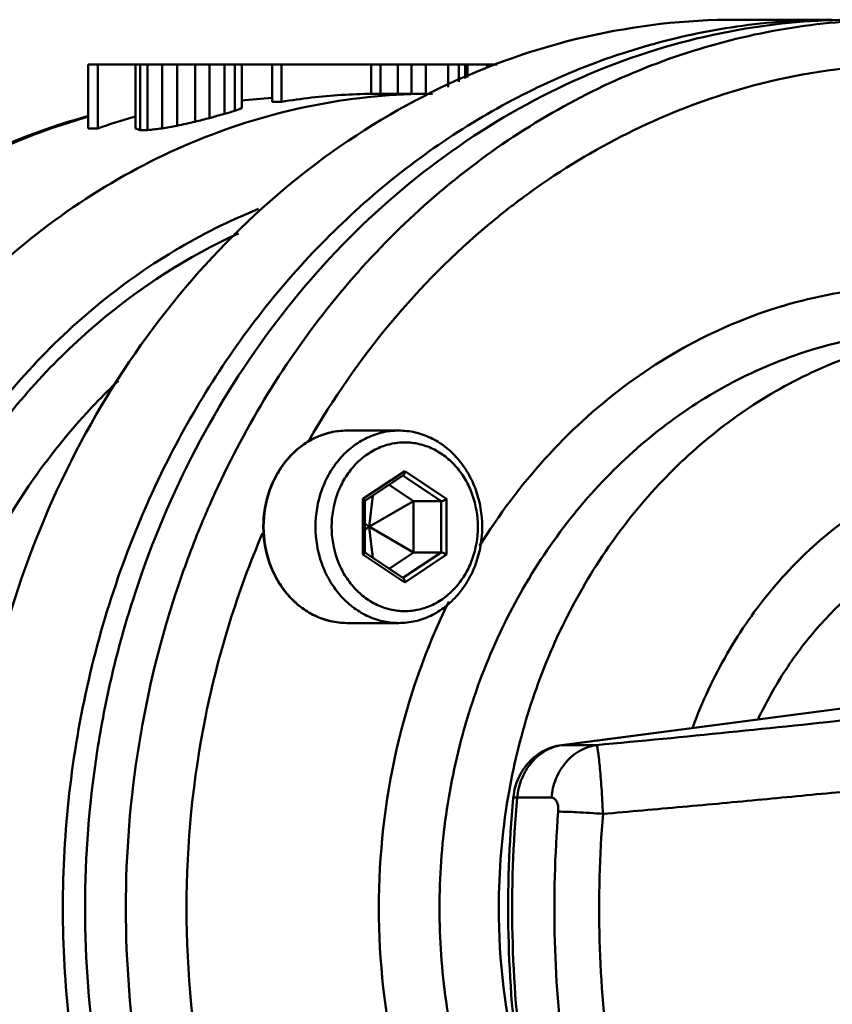
# Model space of a CAD drawing. Extents: x 499 to 5624, y -1013 to 873.
# Drawn here: x 586 to 641, y -375 to -309 of the extents above; entities that cross this region are included whole.
import ezdxf

# ---------------------------------------------------------------- set-up
doc = ezdxf.new("R2010")
doc.units = 0
doc.layers.add('AM_0', color=7, linetype='CONTINUOUS', lineweight=50)

# ---------------------------------------------------------------- blocks, each defined once
blk = doc.blocks.new('0619.10.60_alto')
at = {"layer": 'AM_0'}
for p, q in [((634.126, -308.693), (640.626, -308.693)), ((590.382, -311.711), (590.382, -316.033)), ((593.566, -311.711), (590.382, -311.711)), ((591.021, -311.711), (591.021, -316.033)), ((593.573, -311.711), (593.573, -316.033)), ((618, -311.711), (593.573, -311.711)), ((593.875, -311.711), (593.875, -316.152)), ((594.385, -311.711), (594.385, -316.152)), ((595.36, -311.711), (595.36, -316.033)), ((596.374, -311.711), (596.374, -315.861)), ((597.597, -311.711), (597.597, -315.59)), ((598.565, -311.711), (598.565, -315.338)), ((599.573, -311.711), (599.573, -315.06)), ((600.285, -311.711), (600.285, -314.849)), ((600.742, -311.711), (600.742, -314.656)), ((602.799, -311.711), (602.799, -314.238)), ((603.437, -311.711), (603.437, -314.238)), ((609.485, -311.711), (609.485, -313.698)), ((610.104, -311.711), (610.104, -313.702)), ((611.286, -311.711), (611.286, -313.722)), ((612.214, -311.711), (612.214, -313.693)), ((613.181, -311.711), (613.181, -313.693)), ((614.693, -311.711), (614.693, -313.241)), ((615.406, -311.711), (615.406, -312.88)), ((615.822, -311.711), (615.822, -312.669)), ((615.984, -311.711), (615.984, -312.588)), ((617.322, -311.711), (617.322, -311.924)), ((607.504, -313.776), (607.463, -313.779)), ((609.485, -313.693), (613.181, -313.693)), ((602.799, -314.238), (603.437, -314.238)), ((590.382, -316.033), (591.021, -316.033)), ((593.875, -316.152), (594.385, -316.152)), ((619.946, -320.551), (619.991, -320.519)), ((619.991, -320.519), (620.091, -320.446)), ((620.091, -320.446), (620.154, -320.4)), ((620.608, -320.075), (620.672, -320.03)), ((619.296, -321.035), (619.4, -320.957)), ((618.905, -321.334), (618.927, -321.318)), ((611.351, -336.443), (607.851, -336.443)), ((611.751, -339.178), (608.928, -341.061)), ((609.062, -341.197), (611.657, -339.467)), ((614.219, -341.211), (611.63, -339.485)), ((614.574, -341.061), (611.751, -339.178)), ((612.349, -341.211), (610.695, -340.108)), ((608.928, -344.825), (608.928, -341.061)), ((609.592, -340.843), (609.351, -342.914)), ((614.574, -341.061), (614.574, -344.825)), ((609.058, -344.695), (609.058, -341.191)), ((612.349, -341.211), (609.373, -342.928)), ((612.349, -344.675), (612.349, -341.211)), ((612.349, -341.211), (614.219, -341.211)), ((614.219, -344.675), (614.219, -341.211)), ((598.04, -342.709), (598.097, -342.573)), ((609.058, -342.714), (609.329, -342.928)), ((609.058, -343.171), (609.329, -342.957)), ((609.329, -342.928), (609.351, -342.914)), ((609.329, -342.928), (609.329, -342.957)), ((609.351, -342.972), (609.329, -342.957)), ((609.351, -342.914), (609.373, -342.928)), ((609.373, -342.957), (609.351, -342.972)), ((609.592, -345.042), (609.351, -342.972)), ((609.373, -342.957), (609.373, -342.928)), ((612.349, -344.675), (609.373, -342.957)), ((608.928, -344.825), (611.751, -346.707)), ((611.657, -346.419), (609.062, -344.689)), ((610.695, -345.777), (612.349, -344.675)), ((611.63, -346.401), (614.219, -344.675)), ((611.751, -346.707), (614.574, -344.825)), ((612.349, -344.675), (614.219, -344.675)), ((611.351, -349.443), (607.851, -349.443)), ((651.336, -353.881), (622.338, -357.689)), ((651.4, -353.877), (622.402, -357.685)), ((622.338, -357.689), (622.402, -357.685)), ((622.402, -357.685), (624.711, -357.685)), ((619.35, -361.233), (621.658, -361.233))]:
    blk.add_line(p, q, dxfattribs=at)
for centre, radius, start, end in [((640.638, -353.894), 45.201, 90.01473, 98.22791), ((642.13, -353.829), 45.137, 90.00554, 100.0027), ((646.455, -355.107), 43.418, 94.41105, 106.39709), ((610.145, -355.178), 41.486, 93.70684, 99.30564), ((610.128, -354.977), 41.284, 90.89261, 93.64394), ((601.815, -357.214), 43.541, 105.27848, 105.51943), ((610.317, -356.008), 42.334, 104.70283, 105.64606), ((601.847, -356.114), 42.444, 105.72656, 105.95748), ((605.061, -356.364), 42.705, 105.8421, 109.19452), ((604.978, -356.083), 42.412, 105.61118, 105.83815), ((615.151, -397.651), 83.918, 102.07428, 102.92951), ((611.888, -368.454), 54.762, 104.08168, 105.12793), ((610.345, -356.106), 42.436, 105.64588, 106.11674), ((648.792, -359.958), 48.836, 125.63927, 125.9033), ((648.737, -359.882), 48.742, 125.24704, 125.63931), ((649.102, -360.375), 49.356, 127.14957, 127.49055), ((648.996, -360.235), 49.18, 126.74381, 126.99815), ((648.946, -360.167), 49.096, 126.57291, 126.74379), ((648.895, -360.099), 49.011, 126.20409, 126.57296), ((649.45, -360.822), 49.923, 127.72308, 129.83149), ((649.166, -360.459), 49.461, 127.4905, 127.68841), ((647.898, -359.26), 29.567, 90.04181, 108.06557), ((657.361, -367.392), 64.251, 156.23779, 157.27724), ((658.309, -367.774), 65.273, 157.41847, 161.39979), ((622.792, -360.651), 2.991, 97.48309, 98.67795), ((663.029, -368.693), 44.928, 170.3843, 180.00013), ((699.148, -368.691), 80.412, 174.69871, 187.88103), ((699.723, -368.691), 80.718, 174.69875, 187.8807), ((623.324, -361.656), 4.262, 173.54107, 174.69698), ((702.518, -368.693), 80.662, 175.37039, 187.82437), ((703.663, -368.693), 78.779, 175.37039, 187.82438), ((662.644, -368.726), 44.543, 179.95707, 193.76922)]:
    blk.add_arc(centre, radius, start, end, dxfattribs=at)
for centre, major_axis, ratio, start_param, end_param in [((610.817, -368.693), (79.47, 0), 0.692082, 7.955316, 7.981594), ((608.524, -368.693), (0, 55), 0.73446, 0.205395, 0.223445), ((605.572, -368.693), (0, 55), 0.471327, 0.187413, 0.205395), ((623.029, -368.693), (95.872, 0), 0.57368, 8.13572, 8.146754), ((581.215, -368.693), (0, 55), 0.778546, -0.300148, -0.292772), ((635.211, -368.693), (138.083, 0), 0.398312, 1.863568, 1.870945)]:
    blk.add_ellipse(centre, major_axis=major_axis, ratio=ratio, start_param=start_param, end_param=end_param, dxfattribs=at)
for points, knots in [([(634.126, -308.693), (630.725, -308.693), (623.857, -309.478), (614.008, -312.952), (604.954, -318.573), (597.046, -326.111), (590.574, -335.267), (584.144, -349.224), (580.837, -368.693), (584.144, -388.162), (590.574, -402.118), (597.046, -411.275), (604.954, -418.812), (614.008, -424.434), (623.857, -427.908), (630.725, -428.693), (634.126, -428.693)], [0, 0, 0, 0, 0.058089, 0.116891, 0.176996, 0.238758, 0.302268, 0.367349, 0.500001, 0.632653, 0.697733, 0.761241, 0.823003, 0.883108, 0.94191, 1, 1, 1, 1]), ([(595.514, -338.919), (597.473, -334.962), (602.164, -327.55), (609.911, -319.901), (616.899, -315.163), (622.425, -312.351), (628.197, -310.296), (632.173, -309.447), (634.169, -309.158)], [0, 0, 0, 0, 0.261443, 0.514541, 0.63824, 0.760148, 0.880581, 1, 1, 1, 1]), ([(598.557, -341.502), (599.576, -339.186), (601.874, -334.707), (606.081, -328.52), (610.954, -323.016), (616.411, -318.291), (622.361, -314.427), (628.702, -311.492), (635.323, -309.54), (639.862, -308.915), (642.129, -308.777)], [0, 0, 0, 0, 0.132514, 0.262851, 0.390829, 0.516417, 0.639753, 0.761141, 0.881032, 1, 1, 1, 1]), ([(634.291, -309.379), (631.24, -309.916), (625.179, -311.638), (616.704, -316.002), (609.041, -322.018), (602.43, -329.49), (597.07, -338.178), (593.793, -346.177), (591.925, -352.906), (590.572, -359.837), (590.165, -365.152), (590.165, -368.693)], [0, 0, 0, 0, 0.116055, 0.234144, 0.354992, 0.478952, 0.605976, 0.73565, 0.801319, 0.867361, 1, 1, 1, 1]), ([(590.301, -416.646), (588.002, -415.156), (583.611, -411.718), (577.923, -405.471), (573.198, -398.239), (568.327, -387.5), (565.269, -372.706), (566.678, -354.711), (572.018, -340.727), (578.522, -331.153), (584.314, -325.026), (590.904, -320.072), (598.119, -316.426), (605.761, -314.194), (611.017, -313.693), (613.626, -313.693)], [0, 0, 0, 0, 0.06024, 0.121914, 0.185016, 0.249391, 0.380409, 0.512204, 0.641362, 0.704307, 0.765816, 0.825899, 0.884726, 0.942614, 1, 1, 1, 1]), ([(620.672, -320.03), (622.746, -318.57), (627.092, -315.991), (631.805, -314.158), (634.198, -313.455)], [0, 0, 0, 0, 0.504213, 1, 1, 1, 1]), ([(590.165, -315.261), (587.066, -316.122), (580.985, -318.564), (572.783, -324.122), (565.723, -331.359), (561.982, -337.058), (560.368, -340.077)], [0, 0, 0, 0, 0.24255, 0.489502, 0.74189, 1, 1, 1, 1]), ([(590.178, -315.305), (587.125, -316.178), (581.126, -318.651), (573.04, -324.256), (566.072, -331.561), (562.39, -337.309), (560.803, -340.357)], [0, 0, 0, 0, 0.240444, 0.486653, 0.739795, 1, 1, 1, 1]), ([(594.921, -412.287), (591.252, -409.907), (584.493, -403.841), (577.213, -392.138), (573.08, -378.589), (572.403, -364.269), (575.23, -350.292), (581.35, -337.76), (588.929, -329.258), (596.066, -324.188), (599.916, -322.266), (601.885, -321.475)], [0, 0, 0, 0, 0.119961, 0.244848, 0.373666, 0.504285, 0.634088, 0.760679, 0.882557, 0.941812, 1, 1, 1, 1]), ([(605.293, -337.092), (606.903, -334.301), (610.547, -329.041), (615.06, -324.497), (617.473, -322.485)], [0, 0, 0, 0, 0.506316, 1, 1, 1, 1]), ([(600.52, -323.127), (597.097, -324.69), (590.56, -328.902), (585.378, -334.675), (583.139, -337.87)], [0, 0, 0, 0, 0.490946, 1, 1, 1, 1]), ([(665.077, -332.669), (663.167, -331.347), (659.114, -329.091), (652.517, -327.047), (645.696, -326.455), (638.901, -327.339), (632.374, -329.665), (626.346, -333.343), (621.025, -338.236), (618.101, -342.148), (616.805, -344.238)], [0, 0, 0, 0, 0.124964, 0.247547, 0.368906, 0.490403, 0.613376, 0.73892, 0.867725, 1, 1, 1, 1]), ([(618.732, -361.188), (619.071, -359.191), (620.018, -355.264), (622.228, -349.677), (625.171, -344.554), (628.774, -340.022), (632.953, -336.194), (637.606, -333.166), (642.618, -331.018), (646.135, -330.206), (647.9, -329.964)], [0, 0, 0, 0, 0.133088, 0.264458, 0.393517, 0.519888, 0.643438, 0.764314, 0.882942, 1, 1, 1, 1]), ([(638.729, -331.15), (636.961, -331.725), (633.49, -333.218), (628.715, -336.368), (624.448, -340.364), (620.8, -345.095), (617.862, -350.439), (615.709, -356.255), (614.395, -362.392), (614.101, -366.59), (614.101, -368.693)], [0, 0, 0, 0, 0.116477, 0.235239, 0.356718, 0.481047, 0.608063, 0.73734, 0.868244, 1, 1, 1, 1]), ([(592.417, -333.075), (591.887, -333.575), (589.8, -335.651), (587.929, -337.943), (586.658, -339.757)], [0, 0, 0, 0, 0.247487, 1, 1, 1, 1]), ([(607.851, -336.443), (607.48, -336.443), (606.73, -336.528), (605.656, -336.906), (604.67, -337.517), (603.81, -338.335), (603.107, -339.327), (602.41, -340.837), (602.051, -342.943), (602.41, -345.049), (603.107, -346.559), (603.81, -347.551), (604.67, -348.369), (605.656, -348.979), (606.73, -349.357), (607.48, -349.443), (607.851, -349.443)], [0, 0, 0, 0, 0.058415, 0.117482, 0.177747, 0.239546, 0.302972, 0.367874, 0.500001, 0.632127, 0.697028, 0.760455, 0.822254, 0.882518, 0.941585, 1, 1, 1, 1]), ([(607.851, -336.443), (607.483, -336.443), (606.739, -336.528), (605.672, -336.904), (604.691, -337.513), (603.834, -338.33), (603.133, -339.322), (602.436, -340.834), (602.078, -342.943), (602.436, -345.052), (603.133, -346.564), (603.834, -347.556), (604.691, -348.372), (605.672, -348.981), (606.739, -349.358), (607.483, -349.443), (607.851, -349.443)], [0, 0, 0, 0, 0.05809, 0.116891, 0.176996, 0.238758, 0.302267, 0.367347, 0.5, 0.632653, 0.697733, 0.761242, 0.823004, 0.883109, 0.94191, 1, 1, 1, 1]), ([(611.351, -349.443), (610.983, -349.443), (610.239, -349.358), (609.172, -348.981), (608.191, -348.372), (607.334, -347.556), (606.633, -346.564), (605.936, -345.052), (605.578, -342.943), (605.936, -340.834), (606.633, -339.322), (607.334, -338.33), (608.191, -337.513), (609.172, -336.904), (610.239, -336.528), (610.983, -336.443), (611.351, -336.443)], [0, 0, 0, 0, 0.05809, 0.116891, 0.176996, 0.238758, 0.302267, 0.367347, 0.5, 0.632653, 0.697733, 0.761242, 0.823004, 0.883109, 0.94191, 1, 1, 1, 1]), ([(611.351, -336.443), (611.72, -336.443), (612.464, -336.528), (613.531, -336.904), (614.511, -337.513), (615.368, -338.33), (616.069, -339.322), (616.766, -340.834), (617.124, -342.943), (616.766, -345.052), (616.069, -346.564), (615.368, -347.556), (614.511, -348.372), (613.531, -348.981), (612.464, -349.358), (611.72, -349.443), (611.351, -349.443)], [0, 0, 0, 0, 0.05809, 0.116891, 0.176996, 0.238758, 0.302267, 0.367347, 0.5, 0.632653, 0.697733, 0.761242, 0.823004, 0.883109, 0.94191, 1, 1, 1, 1]), ([(611.751, -348.643), (611.428, -348.643), (610.776, -348.568), (609.84, -348.238), (608.98, -347.704), (608.228, -346.988), (607.614, -346.118), (607.003, -344.792), (606.689, -342.943), (607.003, -341.093), (607.614, -339.767), (608.228, -338.897), (608.98, -338.181), (609.84, -337.647), (610.776, -337.317), (611.428, -337.243), (611.751, -337.243)], [0, 0, 0, 0, 0.058089, 0.116891, 0.176996, 0.238758, 0.302268, 0.367349, 0.500001, 0.632653, 0.697733, 0.761241, 0.823003, 0.883108, 0.94191, 1, 1, 1, 1]), ([(611.751, -337.243), (612.074, -337.243), (612.727, -337.317), (613.662, -337.647), (614.522, -338.181), (615.274, -338.897), (615.889, -339.767), (616.499, -341.093), (616.814, -342.943), (616.499, -344.792), (615.889, -346.118), (615.274, -346.988), (614.522, -347.704), (613.662, -348.238), (612.727, -348.568), (612.074, -348.643), (611.751, -348.643)], [0, 0, 0, 0, 0.058089, 0.116891, 0.176996, 0.238758, 0.302268, 0.367349, 0.500001, 0.632653, 0.697733, 0.761241, 0.823003, 0.883108, 0.94191, 1, 1, 1, 1]), ([(631.203, -356.473), (631.84, -354.759), (633.377, -351.466), (636.45, -347.048), (640.171, -343.338), (644.422, -340.464), (649.064, -338.528), (653.94, -337.6), (658.881, -337.713), (662.089, -338.477), (663.639, -339.017)], [0, 0, 0, 0, 0.134188, 0.265366, 0.393206, 0.517807, 0.639717, 0.75989, 0.879548, 1, 1, 1, 1]), ([(583.139, -337.87), (581.029, -340.881), (577.444, -347.482), (574.253, -358.351), (573.316, -369.772), (574.684, -381.136), (578.286, -391.84), (583.946, -401.316), (591.369, -409.043), (597.34, -412.799), (600.453, -414.228)], [0, 0, 0, 0, 0.124923, 0.252836, 0.382312, 0.511625, 0.639077, 0.763313, 0.883593, 1, 1, 1, 1]), ([(595.514, -398.466), (593.259, -393.91), (589.813, -384.139), (588.086, -368.693), (589.813, -353.247), (593.259, -343.476), (595.514, -338.919)], [0, 0, 0, 0, 0.247971, 0.500002, 0.752032, 1, 1, 1, 1]), ([(586.658, -339.757), (585, -342.123), (582.099, -347.237), (579.168, -355.614), (577.7, -364.485), (577.752, -373.515), (579.322, -382.362), (582.352, -390.697), (586.731, -398.199), (590.502, -402.52), (592.553, -404.439)], [0, 0, 0, 0, 0.123121, 0.248879, 0.376362, 0.504412, 0.631811, 0.757419, 0.88033, 1, 1, 1, 1]), ([(611.751, -339.178), (611.751, -339.237), (611.741, -339.322), (611.703, -339.419), (611.674, -339.456), (611.657, -339.467)], [0, 0, 0, 0, 0.565851, 0.807819, 1, 1, 1, 1]), ([(608.928, -341.061), (608.95, -341.075), (608.988, -341.103), (609.024, -341.135), (609.037, -341.151)], [0, 0, 0, 0, 0.559699, 1, 1, 1, 1]), ([(609.037, -341.151), (609.043, -341.158), (609.052, -341.17), (609.058, -341.184), (609.058, -341.191)], [0, 0, 0, 0, 0.587718, 1, 1, 1, 1]), ([(614.574, -341.061), (614.545, -341.08), (614.484, -341.117), (614.39, -341.163), (614.311, -341.193), (614.255, -341.207), (614.23, -341.211), (614.219, -341.211)], [0, 0, 0, 0, 0.269793, 0.551255, 0.810022, 0.916565, 1, 1, 1, 1]), ([(658.718, -342.247), (657.581, -342.084), (655.273, -341.954), (651.822, -342.358), (648.463, -343.351), (645.273, -344.912), (642.323, -347.001), (639.678, -349.572), (637.396, -352.566), (636.16, -354.78), (635.615, -355.934)], [0, 0, 0, 0, 0.119822, 0.239796, 0.360785, 0.483539, 0.608626, 0.736382, 0.866892, 1, 1, 1, 1]), ([(597.013, -368.693), (597.013, -364.337), (597.873, -355.659), (600.454, -347.324), (602.15, -343.373)], [0, 0, 0, 0, 0.503227, 1, 1, 1, 1]), ([(608.928, -344.825), (608.95, -344.81), (608.988, -344.782), (609.024, -344.75), (609.037, -344.734)], [0, 0, 0, 0, 0.559708, 1, 1, 1, 1]), ([(609.037, -344.734), (609.043, -344.727), (609.052, -344.716), (609.058, -344.701), (609.058, -344.695)], [0, 0, 0, 0, 0.587693, 1, 1, 1, 1]), ([(614.574, -344.825), (614.545, -344.805), (614.484, -344.769), (614.39, -344.722), (614.311, -344.692), (614.255, -344.678), (614.23, -344.675), (614.219, -344.675)], [0, 0, 0, 0, 0.269792, 0.551255, 0.810022, 0.916566, 1, 1, 1, 1]), ([(611.751, -346.707), (611.751, -346.648), (611.741, -346.563), (611.703, -346.466), (611.674, -346.43), (611.657, -346.419)], [0, 0, 0, 0, 0.565849, 0.807812, 1, 1, 1, 1]), ([(592.915, -368.693), (592.915, -364.994), (593.505, -357.617), (595.275, -350.429), (596.445, -346.954)], [0, 0, 0, 0, 0.502123, 1, 1, 1, 1]), ([(614.728, -347.992), (613.172, -351.164), (610.795, -357.956), (610.003, -365.102), (610.003, -368.693)], [0, 0, 0, 0, 0.495988, 1, 1, 1, 1]), ([(624.711, -357.685), (627.688, -357.411), (633.619, -356.836), (642.337, -355.934), (650.675, -354.923), (656.062, -354.229), (658.665, -353.877)], [0, 0, 0, 0, 0.262534, 0.523135, 0.769445, 1, 1, 1, 1]), ([(622.338, -357.689), (621.921, -357.744), (621.097, -358.009), (620.076, -358.808), (619.365, -359.902), (619.138, -360.747), (619.089, -361.176)], [0, 0, 0, 0, 0.246961, 0.495518, 0.746546, 1, 1, 1, 1]), ([(622.341, -357.694), (621.957, -357.753), (621.19, -358.029), (620.25, -358.837), (619.594, -359.944), (619.39, -360.797), (619.35, -361.233)], [0, 0, 0, 0, 0.234731, 0.479121, 0.735199, 1, 1, 1, 1]), ([(624.711, -357.685), (624.332, -357.735), (623.551, -357.996), (622.574, -358.809), (621.902, -359.941), (621.698, -360.804), (621.658, -361.233)], [0, 0, 0, 0, 0.227678, 0.4789, 0.742649, 1, 1, 1, 1]), ([(624.711, -357.685), (624.72, -357.698), (624.734, -357.742), (624.756, -357.826), (624.779, -357.95), (624.804, -358.112), (624.831, -358.311), (624.871, -358.647), (624.922, -359.146), (624.981, -359.828), (625.039, -360.606), (625.093, -361.451), (625.125, -362.035), (625.14, -362.334)], [0, 0, 0, 0, 0.010292, 0.028904, 0.05586, 0.091029, 0.134155, 0.184952, 0.307926, 0.456111, 0.624639, 0.808071, 1, 1, 1, 1]), ([(625.14, -362.336), (626.931, -362.181), (629.618, -361.943), (633.198, -361.614), (635.881, -361.365), (638.558, -361.109), (641.226, -360.852), (643.89, -360.7), (646.541, -360.637), (649.175, -360.643), (651.783, -360.691), (654.356, -360.729), (657.705, -360.754), (661.792, -360.806), (665.03, -361.03), (666.619, -361.183)], [0, 0, 0, 0, 0.129757, 0.194656, 0.259523, 0.324252, 0.388746, 0.452942, 0.516775, 0.580176, 0.64304, 0.705014, 0.765924, 0.884754, 1, 1, 1, 1]), ([(619.35, -361.233), (619.311, -361.233), (619.246, -361.234), (619.158, -361.239), (619.112, -361.245), (619.081, -361.254), (619.08, -361.262)], [0, 0, 0, 0, 0.420082, 0.728627, 0.920175, 1, 1, 1, 1]), ([(622.119, -362.182), (622.129, -362.054), (622.122, -361.816), (622.031, -361.509), (621.876, -361.29), (621.725, -361.237), (621.658, -361.233)], [0, 0, 0, 0, 0.332409, 0.611038, 0.825615, 1, 1, 1, 1]), ([(625.14, -362.334), (624.546, -362.289), (623.54, -362.224), (622.532, -362.182), (622.119, -362.182)], [0, 0, 0, 0, 0.591037, 1, 1, 1, 1]), ([(590.165, -368.693), (590.165, -372.233), (590.572, -377.549), (591.925, -384.479), (593.793, -391.208), (597.07, -399.208), (602.43, -407.895), (609.041, -415.367), (616.704, -421.384), (625.179, -425.748), (631.24, -427.469), (634.291, -428.007)], [0, 0, 0, 0, 0.132639, 0.198681, 0.26435, 0.394024, 0.521048, 0.645008, 0.765856, 0.883945, 1, 1, 1, 1]), ([(596.445, -390.431), (595.275, -386.956), (593.505, -379.768), (592.915, -372.391), (592.915, -368.693)], [0, 0, 0, 0, 0.497877, 1, 1, 1, 1]), ([(602.151, -394.015), (600.454, -390.064), (597.873, -381.728), (597.013, -373.049), (597.013, -368.693)], [0, 0, 0, 0, 0.496772, 1, 1, 1, 1]), ([(610.003, -368.693), (610.003, -372.283), (610.795, -379.43), (613.172, -386.222), (614.728, -389.394)], [0, 0, 0, 0, 0.504012, 1, 1, 1, 1]), ([(614.101, -368.693), (614.101, -370.796), (614.395, -374.994), (615.709, -381.13), (617.862, -386.946), (620.8, -392.29), (624.448, -397.022), (628.715, -401.017), (633.49, -404.168), (636.961, -405.661), (638.729, -406.235)], [0, 0, 0, 0, 0.131756, 0.26266, 0.391937, 0.518953, 0.643282, 0.764761, 0.883523, 1, 1, 1, 1])]:
    blk.add_open_spline(points, degree=3, knots=knots, dxfattribs=at)

msp = doc.modelspace()

# ---------------------------------------------------------------- block references
at = {"layer": 'AM_0'}
msp.add_blockref('0619.10.60_alto', (0, 0), dxfattribs=at)

doc.saveas('drawing.dxf')
